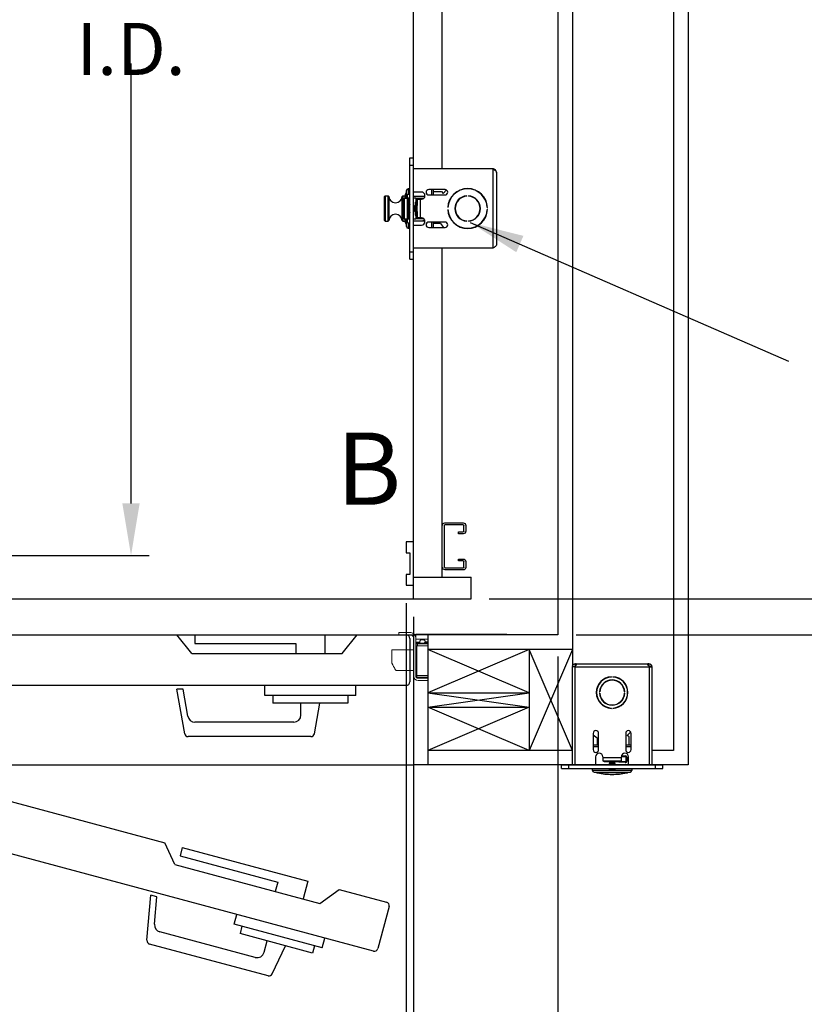
# Model space of a CAD drawing. Extents: x -521 to -373, y -29 to 86.
# Drawn here: x -432 to -405, y -6 to 29 of the extents above; entities that cross this region are included whole.
import ezdxf
from ezdxf.enums import TextEntityAlignment as Align

# ---------------------------------------------------------------- set-up
doc = ezdxf.new("R2010")
doc.units = 0
doc.header["$LTSCALE"] = 10
doc.header["$MEASUREMENT"] = 0
doc.header["$PDMODE"] = 98
doc.layers.get('0').update_dxf_attribs({"linetype": 'CONTINUOUS'})
doc.layers.get('DEFPOINTS').update_dxf_attribs({"linetype": 'CONTINUOUS'})
for name, color, linetype in [('CAB', 7, 'CONTINUOUS'), ('COP', 3, 'CONTINUOUS'), ('DIM', 1, 'CONTINUOUS'), ('DOOR', 2, 'CONTINUOUS'), ('DOOR CODE_NEW', 7, 'CONTINUOUS'), ('HW', 130, 'CONTINUOUS'), ('INTERLOCK - LRCE', 7, 'CONTINUOUS'), ('UNISTRUT', 7, 'CONTINUOUS')]:
    doc.layers.add(name, color=color, linetype=linetype)
doc.styles.add('ROMANT', font='romant')
doc.styles.add('SANSSERIF', font='sas_____.pfb')
doc.styles.get("Standard").update_dxf_attribs({"font": 'SIMPLEX.shx', "width": 0.85})
doc.dimstyles.get("Standard").update_dxf_attribs({"dimscale": 16, "dimtxt": 0.09375, "dimasz": 0.09375, "dimexe": 0.0625, "dimexo": 0.0625, "dimgap": 0.0625, "dimtad": 0, "dimtih": 1, "dimtoh": 1, "dimdec": 4, "dimzin": 4, "dimdsep": 46, "dimtxsty": 'STANDARD', "dimcen": 0.0625, "dimadec": 0, "dimazin": 0, "dimtfac": 1, "dimtdec": 4, "dimtofl": 0, "dimtmove": 0, "dimatfit": 3, "dimfxl": 1, "dimtolj": 1, "dimtzin": 0, "dimarcsym": 0})

# ---------------------------------------------------------------- blocks, each defined once
blk = doc.blocks.new('*D85')
at = {"layer": 'DEFPOINTS', "color": 0, "transparency": 16777216}
for p in [(-427.876, 46), (-427.876, 46), (-453.731, 10)]:
    blk.add_point(p, dxfattribs=at)
at = {"layer": 'DIM', "color": 0, "lineweight": -2, "transparency": 16777216}
for p, q in [((-427.876, 44.203), (-427.876, 31.03)), ((-427.876, 11.797), (-427.876, 27.012)), ((-453.106, 10), (-427.251, 10))]:
    blk.add_line(p, q, dxfattribs=at)
at = {"layer": 'DIM', "color": 0, "transparency": 16777216}
for points in [[(-428.176, 44.203), (-427.577, 44.203), (-427.876, 46)], [(-428.176, 11.797), (-427.577, 11.797), (-427.876, 10)]]:
    blk.add_solid(points, dxfattribs=at)
at = {"layer": 'DIM', "color": 0, "transparency": 16777216, "insert": (-427.876, 29.021), "char_height": 1.8, "attachment_point": 5}
blk.add_mtext('\\A1;36" I.D.', dxfattribs=at)
blk = doc.blocks.new('*D86')
at = {"layer": 'DEFPOINTS', "color": 0, "transparency": 16777216}
for p in [(-418.356, 8.969), (-418.106, 8.5), (-418.106, -18.804)]:
    blk.add_point(p, dxfattribs=at)
at = {"layer": 'DIM', "color": 0, "lineweight": -2, "transparency": 16777216}
for p, q in [((-418.356, 8.344), (-418.356, -19.429)), ((-418.106, 7.875), (-418.106, -19.429)), ((-420.153, -18.804), (-421.95, -18.804)), ((-416.31, -18.804), (-411.426, -18.804))]:
    blk.add_line(p, q, dxfattribs=at)
at = {"layer": 'DIM', "color": 0, "transparency": 16777216}
for points in [[(-420.153, -18.505), (-420.153, -19.104), (-418.356, -18.804)], [(-416.31, -18.505), (-416.31, -19.104), (-418.106, -18.804)]]:
    blk.add_solid(points, dxfattribs=at)
at = {"layer": 'DIM', "color": 0, "transparency": 16777216, "insert": (-407.403, -18.804), "char_height": 1.8, "attachment_point": 5, "style": 'ROMANT'}
blk.add_mtext('\\A1;1/4"', dxfattribs=at)
blk = doc.blocks.new('*D87')
at = {"layer": 'DEFPOINTS', "color": 0, "transparency": 16777216}
for p in [(-454.106, 2.75), (-418.106, 2.75), (-454.106, -25.977)]:
    blk.add_point(p, dxfattribs=at)
at = {"layer": 'DIM', "color": 0, "lineweight": -2, "transparency": 16777216}
for p, q in [((-454.106, 2), (-454.106, -26.727)), ((-418.106, 2), (-418.106, -26.727)), ((-451.95, -25.977), (-434.584, -25.977)), ((-420.263, -25.977), (-428.137, -25.977))]:
    blk.add_line(p, q, dxfattribs=at)
at = {"layer": 'DIM', "color": 0, "transparency": 16777216}
for points in [[(-451.95, -25.617), (-451.95, -26.336), (-454.106, -25.977)], [(-420.263, -25.617), (-420.263, -26.336), (-418.106, -25.977)]]:
    blk.add_solid(points, dxfattribs=at)
at = {"layer": 'DIM', "color": 0, "transparency": 16777216, "insert": (-431.361, -25.977), "char_height": 2.16, "attachment_point": 5}
blk.add_mtext('\\A1;36"', dxfattribs=at)
blk = doc.blocks.new('*D88')
at = {"layer": 'DEFPOINTS', "color": 0, "transparency": 16777216}
for p in [(-413.106, 7.25), (-418.106, 2.75), (-418.106, -25.977)]:
    blk.add_point(p, dxfattribs=at)
at = {"layer": 'DIM', "color": 0, "lineweight": -2, "transparency": 16777216}
for p, q in [((-413.106, 6.5), (-413.106, -26.727)), ((-418.106, 2), (-418.106, -26.727)), ((-420.263, -25.977), (-422.419, -25.977)), ((-410.95, -25.977), (-408.794, -25.977))]:
    blk.add_line(p, q, dxfattribs=at)
at = {"layer": 'DIM', "color": 0, "transparency": 16777216}
for points in [[(-420.263, -25.617), (-420.263, -26.336), (-418.106, -25.977)], [(-410.95, -25.617), (-410.95, -26.336), (-413.106, -25.977)]]:
    blk.add_solid(points, dxfattribs=at)
at = {"layer": 'DIM', "color": 0, "transparency": 16777216, "insert": (-406.445, -25.977), "char_height": 2.16, "attachment_point": 5}
blk.add_mtext('\\A1;5"', dxfattribs=at)
blk = doc.blocks.new('*D89')
at = {"layer": 'DEFPOINTS', "color": 0, "transparency": 16777216}
for p in [(-453.731, 9.438), (-418.356, 8.969), (-453.731, -18.804)]:
    blk.add_point(p, dxfattribs=at)
at = {"layer": 'DIM', "color": 0, "lineweight": -2, "transparency": 16777216}
for p, q in [((-453.731, 8.688), (-453.731, -19.554)), ((-418.356, 8.219), (-418.356, -19.554)), ((-451.575, -18.804), (-434.93, -18.804)), ((-420.513, -18.804), (-421.402, -18.804))]:
    blk.add_line(p, q, dxfattribs=at)
at = {"layer": 'DIM', "color": 0, "transparency": 16777216}
for points in [[(-451.575, -18.445), (-451.575, -19.164), (-453.731, -18.804)], [(-420.513, -18.445), (-420.513, -19.164), (-418.356, -18.804)]]:
    blk.add_solid(points, dxfattribs=at)
at = {"layer": 'DIM', "color": 0, "transparency": 16777216, "insert": (-428.166, -18.804), "char_height": 2.16, "attachment_point": 5}
blk.add_mtext('\\A1;35 3/8"', dxfattribs=at)
blk = doc.blocks.new('A$C2FFC5E0C')
at = {"layer": 'UNISTRUT', "linetype": 'Continuous'}
for p, q in [((0, 1.538), (0, 1.337)), ((0.067, 1.337), (0.067, 1.538)), ((0.725, 1.625), (0.087, 1.625)), ((0.087, 1.558), (0.725, 1.558)), ((0.745, 1.538), (0.745, 0.097)), ((0.813, 0.097), (0.813, 1.538)), ((0.25, 1.317), (0.087, 1.317)), ((0.087, 1.25), (0.25, 1.25)), ((0.25, 1.25), (0.25, 1.317)), ((0.25, 0.375), (0.087, 0.375)), ((0.25, 0.308), (0.25, 0.375)), ((0, 0.288), (0, 0.087)), ((0.067, 0.087), (0.067, 0.288)), ((0.087, 0.308), (0.25, 0.308)), ((0.715, 0.067), (0.087, 0.067)), ((0.087, 0), (0.715, 0))]:
    blk.add_line(p, q, dxfattribs=at)
for centre, radius, start, end in [((0.087, 1.538), 0.0873, 90, 180), ((0.087, 1.538), 0.02, 90, 180), ((0.725, 1.538), 0.0873, 0, 90), ((0.725, 1.538), 0.02, 0, 90), ((0.087, 1.337), 0.0873, 180, 270), ((0.087, 1.337), 0.02, 180, 270), ((0.087, 0.288), 0.0873, 90, 180), ((0.087, 0.087), 0.0873, 180, 270), ((0.087, 0.288), 0.02, 90, 180), ((0.087, 0.087), 0.02, 180, 270), ((0.715, 0.097), 0.0973, 270, 0), ((0.715, 0.097), 0.03, 270, 0)]:
    blk.add_arc(centre, radius, start, end, dxfattribs=at)
blk = doc.blocks.new('*D93')
at = {"layer": 'DEFPOINTS', "color": 0, "transparency": 16777216}
for p in [(-417.106, 47), (-416.106, 8.5), (-389.68, 8.5)]:
    blk.add_point(p, dxfattribs=at)
at = {"layer": 'DIM', "color": 0, "lineweight": -2, "transparency": 16777216}
for p, q in [((-416.356, 47), (-388.93, 47)), ((-389.68, 44.844), (-389.68, 31.961)), ((-389.68, 10.656), (-389.68, 23.539)), ((-415.356, 8.5), (-388.93, 8.5))]:
    blk.add_line(p, q, dxfattribs=at)
at = {"layer": 'DIM', "color": 0, "transparency": 16777216}
for points in [[(-390.039, 44.844), (-389.32, 44.844), (-389.68, 47)], [(-390.039, 10.656), (-389.32, 10.656), (-389.68, 8.5)]]:
    blk.add_solid(points, dxfattribs=at)
at = {"layer": 'DIM', "color": 0, "transparency": 16777216, "insert": (-389.68, 27.75), "char_height": 2.16, "attachment_point": 5}
blk.add_mtext('\\A1;(38 1/2")\\PO.D.', dxfattribs=at)
blk = doc.blocks.new('*D95')
at = {"layer": 'DEFPOINTS', "color": 0, "transparency": 16777216}
for p in [(-416.106, 8.5), (-413.106, 7.25), (-389.68, 7.25)]:
    blk.add_point(p, dxfattribs=at)
at = {"layer": 'DIM', "color": 0, "lineweight": -2, "transparency": 16777216}
for p, q in [((-389.68, 10.297), (-389.68, 12.094)), ((-415.481, 8.5), (-389.055, 8.5)), ((-412.481, 7.25), (-389.055, 7.25)), ((-389.68, 5.453), (-389.68, 3.656)), ((-389.68, 3.656), (-391.477, 3.656))]:
    blk.add_line(p, q, dxfattribs=at)
at = {"layer": 'DIM', "color": 0, "transparency": 16777216}
for points in [[(-389.979, 10.297), (-389.38, 10.297), (-389.68, 8.5)], [(-389.979, 5.453), (-389.38, 5.453), (-389.68, 7.25)]]:
    blk.add_solid(points, dxfattribs=at)
at = {"layer": 'DIM', "color": 0, "transparency": 16777216, "insert": (-397.257, 3.656), "char_height": 1.8, "attachment_point": 5, "style": 'ROMANT'}
blk.add_mtext('\\A1;1 1/4"', dxfattribs=at)
blk = doc.blocks.new('*D111')
at = {"layer": 'DEFPOINTS', "color": 0, "transparency": 16777216}
for p in [(-413.106, 56), (-379.987, 56), (-413.106, 7.25)]:
    blk.add_point(p, dxfattribs=at)
at = {"layer": 'DIM', "color": 0, "lineweight": -2, "transparency": 16777216}
for p, q in [((-412.356, 56), (-379.237, 56)), ((-379.987, 53.844), (-379.987, 46.027)), ((-379.987, 9.406), (-379.987, 34.246)), ((-412.356, 7.25), (-379.237, 7.25))]:
    blk.add_line(p, q, dxfattribs=at)
at = {"layer": 'DIM', "color": 0, "transparency": 16777216}
for points in [[(-380.347, 53.844), (-379.628, 53.844), (-379.987, 56)], [(-380.347, 9.406), (-379.628, 9.406), (-379.987, 7.25)]]:
    blk.add_solid(points, dxfattribs=at)
at = {"layer": 'DIM', "color": 0, "transparency": 16777216, "insert": (-379.987, 40.137), "char_height": 2.16, "attachment_point": 5}
blk.add_mtext('\\A1;{\\Fromanc|c0;\\H0.83333x;FINISHED\\PHOISTWAY}\\P48 3/4"', dxfattribs=at)

msp = doc.modelspace()

# ---------------------------------------------------------------- linework, layer by layer
at = {"layer": 'CAB'}
for p, q in [((-418.10638, 8.5), (-418.10638, 47)), ((-418.10638, 10.46875), (-418.35638, 10.46875)), ((-418.35638, 10.46875), (-418.35638, 10.09375)), ((-418.10638, 8.96875), (-418.10638, 10.46875)), ((-418.35638, 10.09375), (-418.23138, 10.09375)), ((-418.23138, 10.09375), (-418.23138, 9.34375)), ((-418.35638, 9.34375), (-418.35638, 8.96875)), ((-418.23138, 9.34375), (-418.35638, 9.34375)), ((-418.10638, 9.25), (-416.10638, 9.25)), ((-416.10638, 8.5), (-416.10638, 9.25)), ((-418.35638, 8.96875), (-418.10638, 8.96875)), ((-462.60638, 8.5), (-416.10638, 8.5))]:
    msp.add_line(p, q, dxfattribs=at)
at = {"layer": 'COP', "color": 7}
for p, q in [((-417.10638, 23.375), (-417.10638, 47)), ((-417.10638, 9.25), (-417.10638, 20.625))]:
    msp.add_line(p, q, dxfattribs=at)
at = {"layer": 'COP'}
for p, q in [((-418.22598, 23.5), (-418.22598, 23.75)), ((-418.22598, 23.75), (-418.10638, 23.75)), ((-418.10638, 23.5), (-418.10638, 23.75)), ((-418.22598, 23.5), (-418.10638, 23.5)), ((-418.22598, 20.5), (-418.22598, 23.5)), ((-418.10638, 20.5), (-418.10638, 23.5)), ((-415.35738, 23.375), (-418.10638, 23.375)), ((-415.35738, 23.375), (-415.35738, 20.625)), ((-415.23138, 23.249), (-415.23138, 20.751)), ((-418.38138, 22.36), (-418.38138, 22.5)), ((-418.35038, 22.36), (-418.35038, 22.6225)), ((-418.30598, 21.5), (-418.30598, 22.5)), ((-418.30598, 22.5), (-418.22598, 22.5)), ((-418.22598, 22.68), (-418.29288, 22.68)), ((-418.29288, 22.68), (-418.29288, 22.5)), ((-417.83138, 22.572), (-418.10638, 22.572)), ((-417.01263, 22.657), (-417.57513, 22.657)), ((-417.47538, 22.657), (-417.47538, 22.4695)), ((-417.41038, 22.4695), (-417.41038, 22.657)), ((-417.41038, 22.5875), (-417.13175, 22.5875)), ((-417.13175, 22.5875), (-417.08038, 22.5225)), ((-417.08038, 22.5225), (-416.96361, 22.64316)), ((-419.10638, 21.5865), (-419.10638, 22.4135)), ((-418.9806, 22.4335), (-419.08638, 22.4335)), ((-419.08638, 22.4335), (-419.08638, 21.5665)), ((-418.9806, 21.5665), (-418.9806, 22.4335)), ((-418.96066, 22.41507), (-418.96066, 21.58493)), ((-418.49211, 21.58493), (-418.49211, 22.41507)), ((-418.39389, 22.4335), (-418.47217, 22.4335)), ((-418.47217, 22.4335), (-418.47217, 21.5665)), ((-418.42598, 22.36), (-418.30598, 22.36)), ((-418.42598, 22.36), (-418.42598, 21.64)), ((-418.28988, 22.38065), (-418.28988, 21.61935)), ((-418.28988, 22.14316), (-418.28988, 21.85684)), ((-418.10638, 22.425), (-417.70833, 22.425)), ((-418.02598, 22.355), (-418.10638, 22.355)), ((-418.04115, 22.225), (-418.04115, 22.0884)), ((-418.04115, 22.225), (-418.04105, 22.225)), ((-418.04105, 22.225), (-418.01363, 22.225)), ((-418.04105, 22.225), (-418.04105, 22.08826)), ((-418.02598, 22.355), (-418.02598, 22.225)), ((-418.02598, 22.355), (-417.74676, 22.355)), ((-418.01363, 22.225), (-418.01363, 22.1035)), ((-418.01363, 22.225), (-417.98238, 22.225)), ((-417.98238, 22.322), (-417.98238, 22.225)), ((-417.98238, 22.322), (-417.85638, 22.322)), ((-417.98238, 22.225), (-417.98238, 22.1035)), ((-417.85638, 21.678), (-417.85638, 22.322)), ((-417.85638, 22.322), (-417.83138, 22.322)), ((-417.57513, 22.4695), (-417.01263, 22.4695)), ((-416.85638, 22.26791), (-416.85638, 22.29236)), ((-416.26263, 22.42886), (-416.26263, 22.43889)), ((-416.20013, 22.43889), (-416.20013, 22.42886)), ((-418.26281, 22.02384), (-418.23857, 22.02197)), ((-418.23857, 21.97803), (-418.26281, 21.97616)), ((-418.23857, 22.11379), (-418.2393, 22.11436)), ((-418.2393, 21.88564), (-418.23857, 21.88621)), ((-418.08486, 22.0925), (-418.10638, 22.0925)), ((-418.10638, 21.9075), (-418.08486, 21.9075)), ((-418.06924, 22.0702), (-418.08486, 22.0925)), ((-418.08486, 21.9075), (-418.08486, 22.0925)), ((-418.08486, 21.9075), (-418.06924, 21.9298)), ((-418.05363, 22.0925), (-418.06924, 22.0702)), ((-418.06924, 21.9298), (-418.06924, 22.0702)), ((-418.06924, 21.9298), (-418.05363, 21.9075)), ((-418.04402, 22.0925), (-418.05363, 22.0925)), ((-418.05363, 21.9075), (-418.05363, 22.0925)), ((-418.05363, 21.9075), (-418.04402, 21.9075)), ((-418.02841, 22.0702), (-418.04402, 22.0925)), ((-418.04402, 21.9075), (-418.04402, 22.0925)), ((-418.04402, 21.9075), (-418.02841, 21.9298)), ((-418.04115, 21.9116), (-418.04115, 21.775)), ((-418.04105, 21.91174), (-418.04105, 21.775)), ((-418.01363, 22.0913), (-418.02841, 22.0702)), ((-418.02841, 21.9298), (-418.02841, 22.0702)), ((-418.02841, 21.9298), (-418.01363, 21.9087)), ((-417.98238, 22.1035), (-418.01363, 22.1035)), ((-418.01363, 22.1035), (-418.01363, 22.0825)), ((-417.98238, 22.0825), (-418.01363, 22.0825)), ((-418.01363, 22.0825), (-418.01363, 21.9175)), ((-417.98238, 21.9175), (-418.01363, 21.9175)), ((-418.01363, 21.9175), (-418.01363, 21.8965)), ((-417.98238, 21.8965), (-418.01363, 21.8965)), ((-418.01363, 21.8965), (-418.01363, 21.775)), ((-417.98238, 22.0825), (-417.98238, 22.1035)), ((-417.98238, 21.9175), (-417.98238, 22.0825)), ((-417.98238, 21.8965), (-417.98238, 21.9175)), ((-417.98238, 21.8965), (-417.98238, 21.775)), ((-416.92067, 22.03125), (-416.91066, 22.03125)), ((-416.91066, 21.96875), (-416.92067, 21.96875)), ((-416.91014, 22.0925), (-416.91628, 22.08373)), ((-416.91628, 21.91627), (-416.91014, 21.9075)), ((-416.90506, 22.0925), (-416.91014, 22.0925)), ((-416.91014, 22.04109), (-416.91014, 22.0925)), ((-416.91014, 21.9075), (-416.91014, 21.95891)), ((-416.91014, 21.9075), (-416.90506, 21.9075)), ((-415.79644, 22.0665), (-415.80656, 22.0665)), ((-415.80656, 21.9335), (-415.79644, 21.9335)), ((-415.54459, 22.0665), (-415.55464, 22.0665)), ((-415.55464, 21.9335), (-415.54459, 21.9335)), ((-415.5521, 22.03125), (-415.54209, 22.03125)), ((-415.54209, 21.96875), (-415.5521, 21.96875)), ((-419.08638, 21.5665), (-418.9806, 21.5665)), ((-418.47217, 21.5665), (-418.39389, 21.5665)), ((-418.42598, 21.64), (-418.30598, 21.64)), ((-418.38138, 21.5), (-418.38138, 21.64)), ((-418.35038, 21.3775), (-418.35038, 21.64)), ((-418.30598, 21.5), (-418.22598, 21.5)), ((-418.29288, 21.5), (-418.29288, 21.32)), ((-418.10638, 21.645), (-418.02598, 21.645)), ((-418.10638, 21.575), (-417.70833, 21.575)), ((-418.04115, 21.775), (-418.04105, 21.775)), ((-418.04105, 21.775), (-418.01363, 21.775)), ((-418.02598, 21.775), (-418.02598, 21.645)), ((-417.74676, 21.645), (-418.02598, 21.645)), ((-418.01363, 21.775), (-417.98238, 21.775)), ((-417.98238, 21.775), (-417.98238, 21.678)), ((-417.85638, 21.678), (-417.98238, 21.678)), ((-417.83138, 21.678), (-417.85638, 21.678)), ((-417.77848, 21.575), (-417.77848, 21.574)), ((-417.70816, 21.574), (-417.77848, 21.574)), ((-417.01263, 21.5305), (-417.57513, 21.5305)), ((-417.47538, 21.5305), (-417.47538, 21.343)), ((-417.41038, 21.343), (-417.41038, 21.5305)), ((-417.17538, 21.4775), (-417.41038, 21.4775)), ((-417.17538, 21.4775), (-417.06908, 21.343)), ((-416.85638, 21.70764), (-416.85638, 21.73209)), ((-416.26263, 21.56111), (-416.26263, 21.57114)), ((-416.20013, 21.57114), (-416.20013, 21.56111)), ((-418.29288, 21.32), (-418.22598, 21.32)), ((-418.10638, 21.428), (-417.83138, 21.428)), ((-417.57513, 21.343), (-417.01263, 21.343)), ((-418.22598, 20.25), (-418.22598, 20.5)), ((-418.22598, 20.5), (-418.10638, 20.5)), ((-415.35738, 20.625), (-418.10638, 20.625)), ((-418.10638, 20.25), (-418.10638, 20.5)), ((-418.22598, 20.25), (-418.10638, 20.25))]:
    msp.add_line(p, q, dxfattribs=at)
for centre, radius, start, end in [((-415.90638, 22), 2.525, 168.578814, 171.803165), ((-418.33138, 22.5), 0.05, 112.333683, 180), ((-418.29288, 22.6225), 0.0575, 90, 180), ((-417.83138, 22.447), 0.125, 270, 90), ((-417.57513, 22.56325), 0.09375, 90, 270), ((-417.01263, 22.56325), 0.09375, 270, 90), ((-416.23138, 22), 0.69, 2.595805, 177.404195), ((-416.23138, 22), 0.68, 2.634006, 177.365994), ((-419.08638, 22.4135), 0.02, 90, 180), ((-418.9806, 22.4135), 0.02, 4.498407, 90), ((-418.72638, 22.4335), 0.235, 184.498407, 355.501593), ((-418.47217, 22.4135), 0.02, 90, 175.501593), ((-415.90638, 22), 2.525, 176.252158, 183.747842), ((-416.23138, 22), 0.44, 94.072731, 265.927269), ((-416.23138, 22), 0.43, 94.167612, 265.832388), ((-416.23138, 22), 0.44, 274.072731, 85.927269), ((-416.23138, 22), 0.43, 274.167612, 85.832388), ((-418.72638, 21.5665), 0.235, 4.498407, 175.501593), ((-417.99551, 22.00003), 0.26837, 154.918742, 174.909765), ((-417.99551, 21.99997), 0.26837, 185.090235, 205.081258), ((-417.99717, 22), 0.26777, 148.703573, 154.717769), ((-417.90763, 22), 0.33166, 176.20166, 183.79834), ((-417.99717, 22), 0.26777, 205.282231, 211.296427), ((-416.23138, 22), 0.69, 182.595805, 357.404195), ((-416.23138, 22), 0.68, 182.634006, 357.365994), ((-419.08638, 21.5865), 0.02, 180, 270), ((-418.9806, 21.5865), 0.02, 270, 355.501593), ((-418.47217, 21.5865), 0.02, 184.498407, 270), ((-415.90638, 22), 2.525, 188.196835, 191.421186), ((-418.33138, 21.5), 0.05, 180, 247.666317), ((-417.83138, 21.553), 0.125, 270, 90), ((-417.57513, 21.43675), 0.09375, 90, 270), ((-417.01263, 21.43675), 0.09375, 270, 90), ((-418.29288, 21.3775), 0.0575, 180, 270)]:
    msp.add_arc(centre, radius, start, end, dxfattribs=at)
for start_param, end_param in [(3.14159265, 4.19326603), (5.23151193, 6.28318531)]:
    msp.add_ellipse((-418.01363, 22), major_axis=(0, -0.16), ratio=0.06007752, start_param=start_param, end_param=end_param, dxfattribs=at)
for points, knots in [([(-415.35738, 23.375), (-415.34056, 23.3643), (-415.30691, 23.3429), (-415.26473, 23.31079), (-415.23657, 23.27947), (-415.23307, 23.25889), (-415.23138, 23.249)], [0, 0, 0, 0, 0.25465246, 0.50954416, 0.7644371, 1, 1, 1, 1]), ([(-415.23138, 20.751), (-415.23335, 20.7403), (-415.23728, 20.7189), (-415.26751, 20.68679), (-415.30946, 20.65547), (-415.34183, 20.63489), (-415.35738, 20.625)], [0, 0, 0, 0, 0.2546505, 0.50954219, 0.76443513, 1, 1, 1, 1])]:
    msp.add_open_spline(points, degree=3, knots=knots, dxfattribs=at)
msp.add_open_spline([(-415.23138, 23.249), (-415.23328, 23.26551), (-415.23706, 23.29853), (-415.2662, 23.34018), (-415.30785, 23.36932), (-415.34087, 23.37311), (-415.35738, 23.375)], degree=3, dxfattribs=at)
at = {"layer": 'DOOR', "color": 2}
for p, q in [((-418.10638, 7.25), (-418.10638, 2.75)), ((-418.10638, 7.25), (-418.10638, 2.75)), ((-418.10638, 7.25), (-418.10638, 2.75)), ((-418.10638, 7.25), (-418.10638, 2.75)), ((-417.60638, 7.25), (-417.60638, 2.75))]:
    msp.add_line(p, q, dxfattribs=at)
at = {"layer": 'DOOR CODE_NEW', "color": 2}
for p, q in [((-454.10638, 7.25), (-418.10638, 7.25)), ((-453.85638, 7.25), (-426.29138, 7.25)), ((-453.32731, 7.19201), (-426.70157, 0.05766)), ((-425.77138, 6.61), (-426.29138, 7.25)), ((-425.67138, 7.25), (-425.67138, 6.95)), ((-425.67138, 7.25), (-421.17138, 7.25)), ((-421.17138, 7.25), (-421.17138, 6.61)), ((-420.57138, 6.61), (-420.05138, 7.25)), ((-420.05138, 7.25), (-418.35638, 7.25)), ((-418.10638, 7.25), (-418.10638, 2.75)), ((-418.10638, 7.25), (-418.10638, 2.75)), ((-425.67138, 6.95), (-422.17138, 6.95)), ((-422.17138, 6.95), (-422.17138, 6.61)), ((-418.23138, 7.125), (-418.23138, 5.625)), ((-418.23138, 7.125), (-418.23138, 5.625)), ((-425.77138, 6.61), (-420.57138, 6.61)), ((-418.35638, 5.5), (-453.85638, 5.5)), ((-419.48988, -3.68644), (-453.78024, 5.50164)), ((-423.24638, 5.15), (-423.24638, 5.5)), ((-420.09638, 5.15), (-420.09638, 5.5)), ((-426.07561, 5.375), (-426.2919, 5.375)), ((-426.02006, 3.83329), (-426.2919, 5.375)), ((-425.91015, 4.43659), (-426.07561, 5.375)), ((-420.09638, 5.15), (-423.24638, 5.15)), ((-422.97138, 5.15), (-422.97138, 4.89)), ((-420.37138, 5.15), (-420.37138, 4.89)), ((-420.37138, 4.89), (-422.97138, 4.89)), ((-421.99638, 4.48), (-421.99638, 4.89)), ((-421.53271, 3.83329), (-421.34638, 4.89)), ((-422.24638, 4.23), (-425.66395, 4.23)), ((-421.65581, 3.73), (-425.89696, 3.73)), ((-454.10638, 2.75), (-418.10638, 2.75)), ((-426.36493, -0.69511), (-426.70157, 0.05766)), ((-426.10269, -0.1028), (-426.18034, -0.39258)), ((-426.10269, -0.1028), (-421.75603, -1.26749)), ((-426.18034, -0.39258), (-422.7996, -1.29845)), ((-426.36493, -0.69511), (-421.34211, -2.04097)), ((-422.7996, -1.29845), (-422.8876, -1.62686)), ((-421.75603, -1.26749), (-421.92167, -1.88568)), ((-421.34211, -2.04097), (-420.67419, -1.55737)), ((-420.67419, -1.55737), (-419.03694, -1.99607)), ((-427.32379, -3.31284), (-427.18735, -1.75331)), ((-426.97844, -1.80929), (-427.18735, -1.75331)), ((-427.06149, -2.75855), (-426.97844, -1.80929)), ((-418.94856, -2.14916), (-419.33678, -3.59805)), ((-424.30384, -2.75888), (-424.21325, -2.42081)), ((-423.57603, -3.90636), (-426.87714, -3.02182)), ((-421.26118, -3.57416), (-424.30384, -2.75888)), ((-424.03821, -2.83006), (-424.1055, -3.0812)), ((-421.5941, -3.75413), (-424.1055, -3.0812)), ((-423.26984, -3.72958), (-423.16373, -3.33355)), ((-421.26118, -3.57416), (-421.17059, -3.23609)), ((-423.13499, -4.54217), (-427.23162, -3.44448)), ((-422.98935, -4.47426), (-422.53588, -3.50178)), ((-421.5268, -3.50299), (-421.5941, -3.75413))]:
    msp.add_line(p, q, dxfattribs=at)
for centre, radius, start, end in [((-418.35638, 7.125), 0.125, 0, 90), ((-418.35638, 7.125), 0.125, 0, 90), ((-418.35638, 5.625), 0.125, 270, 0), ((-418.35638, 5.625), 0.125, 270, 0), ((-425.66395, 4.48), 0.25, 190, 270), ((-422.24638, 4.48), 0.25, 270, 0), ((-425.89696, 3.855), 0.125, 190, 270), ((-421.65581, 3.855), 0.125, 270, 350), ((-419.0693, -2.11681), 0.125, 345, 75), ((-426.81244, -2.78034), 0.25, 175, 255), ((-427.19927, -3.32374), 0.125, 175, 255), ((-423.51132, -3.66487), 0.25, 255, 345), ((-419.45753, -3.56569), 0.125, 255, 345), ((-423.10264, -4.42143), 0.125, 255, 335)]:
    msp.add_arc(centre, radius, start, end, dxfattribs=at)
at = {"layer": 'HW'}
for p, q in [((-408.60638, 60.5), (-408.60638, 2.75)), ((-409.10638, 60), (-409.10638, 3.25)), ((-412.60638, 56.5), (-412.60638, 6.75)), ((-413.10638, 56), (-413.10638, 7.25)), ((-413.10638, 7.25), (-418.10638, 7.25)), ((-412.60638, 6.75), (-417.60638, 6.75)), ((-412.60638, 6.75), (-417.60638, 6.75)), ((-409.10638, 3.25), (-409.85938, 3.25)), ((-408.60638, 2.75), (-418.10638, 2.75))]:
    msp.add_line(p, q, dxfattribs=at)
at = {"layer": 'INTERLOCK - LRCE', "color": 7, "linetype": 'Continuous', "lineweight": 15}
for p, q in [((-418.60638, 7.3281), (-418.60638, 7.25)), ((-418.19638, 7.3281), (-418.60638, 7.3281)), ((-418.19638, 7.25), (-418.60638, 7.25)), ((-418.10638, 5.84), (-418.10638, 7.16)), ((-417.60638, 7.28051), (-418.02828, 7.28051)), ((-418.02828, 7.28051), (-418.02828, 7.25973)), ((-415.68343, 7.28051), (-418.02828, 7.28051)), ((-418.02828, 7.25973), (-417.60638, 7.25973)), ((-418.02828, 7.09918), (-418.02828, 7.25973)), ((-418.02828, 7.25973), (-414.87868, 7.25973)), ((-414.87868, 7.28051), (-415.45187, 7.28051)), ((-414.87868, 7.25973), (-414.87868, 7.28051)), ((-414.87868, 7.25), (-414.87868, 7.25973)), ((-418.02828, 7.09918), (-418.02828, 7.00185)), ((-417.60638, 7.09918), (-418.02828, 7.09918)), ((-418.02828, 7.00185), (-417.88862, 7.00185)), ((-418.02828, 6.9725), (-418.02828, 7.00185)), ((-418.02828, 5.84), (-418.02828, 6.9725)), ((-417.98891, 6.96555), (-418.02828, 6.96555)), ((-417.98891, 6.87106), (-418.02828, 6.87106)), ((-418.0086, 6.94586), (-417.96923, 6.94586)), ((-418.0086, 6.94586), (-418.0086, 6.87106)), ((-417.96923, 6.96555), (-417.98891, 6.96555)), ((-417.98891, 5.8435), (-417.98891, 6.87106)), ((-417.60638, 6.87106), (-417.98891, 6.87106)), ((-417.60638, 6.96555), (-417.96923, 6.96555)), ((-417.96923, 6.96555), (-417.96923, 6.94586)), ((-417.96923, 6.94586), (-417.60638, 6.94586)), ((-417.96923, 6.87106), (-417.96923, 6.94586)), ((-417.88862, 6.96555), (-417.88862, 7.00185)), ((-417.71332, 6.98524), (-417.60638, 6.98524)), ((-417.60638, 7.00492), (-417.69364, 7.00492)), ((-418.85505, 6.72933), (-418.10638, 6.72933)), ((-418.85505, 6.72933), (-418.85505, 6.27657)), ((-418.10638, 6.02067), (-418.71726, 6.02067)), ((-417.98891, 5.8435), (-418.02828, 5.8435)), ((-417.60638, 5.8435), (-417.98891, 5.8435)), ((-417.96923, 5.78445), (-417.60638, 5.78445)), ((-417.60638, 5.75), (-417.93828, 5.75)), ((-417.60638, 5.6719), (-417.93828, 5.6719))]:
    msp.add_line(p, q, dxfattribs=at)
at = {"layer": 'INTERLOCK - LRCE', "color": 7}
msp.add_line((-418.02828, 7.25), (-418.0544, 7.25), dxfattribs=at)
msp.add_line((-418.02828, 7.25), (-418.0544, 7.25), dxfattribs=at)
at = {"layer": 'INTERLOCK - LRCE', "color": 4}
for p, q in [((-414.10638, 5.25), (-417.60638, 6.75)), ((-414.10638, 6.75), (-417.60638, 5.25)), ((-417.60638, 6.75), (-417.60638, 3.25)), ((-414.10638, 6.75), (-414.10638, 3.25)), ((-412.60638, 6.75), (-414.10638, 3.25)), ((-412.60638, 3.25), (-414.10638, 6.75)), ((-412.60638, 6.75), (-412.60638, 6.14622)), ((-417.60638, 5.25), (-414.10638, 5.25)), ((-417.60638, 4.75), (-414.10638, 5.25)), ((-417.60638, 5.25), (-414.10638, 4.75)), ((-417.60638, 4.75), (-414.10638, 4.75)), ((-414.10638, 3.25), (-417.60638, 4.75)), ((-414.10638, 4.75), (-417.60638, 3.25)), ((-412.60638, 3.25), (-417.60638, 3.25))]:
    msp.add_line(p, q, dxfattribs=at)
at = {"layer": 'INTERLOCK - LRCE', "color": 3}
for p, q in [((-412.52788, 6.14622), (-412.60638, 6.14622)), ((-412.60638, 2.75), (-412.60638, 6.14622)), ((-412.6034, 6.17149), (-412.52706, 6.15321)), ((-412.52788, 6.17149), (-412.52788, 6.14622)), ((-412.52788, 6.14622), (-409.93788, 6.14622)), ((-412.52788, 6.14622), (-412.52788, 2.75)), ((-412.49788, 6.17622), (-412.49788, 6.25472)), ((-412.47305, 6.25472), (-412.49788, 6.25472)), ((-412.47305, 6.25472), (-409.99271, 6.25472)), ((-412.47305, 6.21714), (-412.47305, 6.25472)), ((-409.99271, 6.25472), (-409.99271, 6.21457)), ((-409.96788, 6.25472), (-409.99271, 6.25472)), ((-409.96788, 6.17622), (-409.96788, 6.25472)), ((-409.86237, 6.17149), (-409.93871, 6.15321)), ((-409.93788, 6.14622), (-409.93788, 6.17149)), ((-409.93788, 2.75), (-409.93788, 6.14622)), ((-409.93788, 6.14622), (-409.85938, 6.14622)), ((-409.85938, 6.14622), (-409.85938, 2.75)), ((-411.25959, 5.80122), (-411.25788, 5.80122)), ((-411.25788, 5.79129), (-411.25788, 5.8013)), ((-411.20788, 5.8013), (-411.20788, 5.79129)), ((-411.20788, 5.80122), (-411.20617, 5.80122)), ((-411.66967, 5.28), (-411.65965, 5.28)), ((-411.65965, 5.23), (-411.66967, 5.23)), ((-410.80611, 5.28), (-410.7961, 5.28)), ((-410.7961, 5.23), (-410.80611, 5.23)), ((-411.25788, 4.7087), (-411.25788, 4.71871)), ((-411.20788, 4.71871), (-411.20788, 4.7087)), ((-411.88913, 3.84375), (-411.88913, 3.28125)), ((-411.75538, 3.681), (-411.88913, 3.78671)), ((-411.70163, 3.28125), (-411.70163, 3.84375)), ((-410.76413, 3.84375), (-410.76413, 3.28125)), ((-410.71038, 3.776), (-410.59019, 3.89231)), ((-410.64538, 3.72463), (-410.71038, 3.776)), ((-410.57663, 3.28125), (-410.57663, 3.84375)), ((-411.88913, 3.446), (-411.70163, 3.446)), ((-411.75538, 3.681), (-411.75538, 3.446)), ((-410.76413, 3.446), (-410.57663, 3.446)), ((-410.64538, 3.446), (-410.64538, 3.72463)), ((-411.70163, 3.381), (-411.88913, 3.381)), ((-410.57663, 3.381), (-410.76413, 3.381)), ((-412.98288, 2.6304), (-412.98288, 2.75)), ((-412.98288, 2.75), (-412.73288, 2.75)), ((-412.73288, 2.6304), (-412.73288, 2.75)), ((-412.73288, 2.75), (-409.73288, 2.75)), ((-411.80288, 3.031), (-411.80288, 2.75)), ((-411.55288, 3.031), (-411.55288, 3.0035)), ((-411.55288, 3.0035), (-410.91288, 3.0035)), ((-411.55288, 3.0035), (-411.55288, 2.895)), ((-411.55288, 2.895), (-410.91288, 2.895)), ((-411.50288, 2.86375), (-411.50288, 2.895)), ((-411.23288, 2.86375), (-411.50288, 2.86375)), ((-411.32538, 2.8532), (-411.31032, 2.86375)), ((-411.32538, 2.84359), (-411.32538, 2.8532)), ((-411.32538, 2.8532), (-411.14038, 2.8532)), ((-411.30308, 2.82798), (-411.32538, 2.84359)), ((-411.32538, 2.84359), (-411.14038, 2.84359)), ((-411.32538, 2.81236), (-411.30308, 2.82798)), ((-411.32538, 2.80275), (-411.32538, 2.81236)), ((-411.32538, 2.81236), (-411.14038, 2.81236)), ((-411.30308, 2.78714), (-411.32538, 2.80275)), ((-411.32538, 2.80275), (-411.14038, 2.80275)), ((-411.32538, 2.77152), (-411.30308, 2.78714)), ((-411.32538, 2.75), (-411.32538, 2.77152)), ((-411.32538, 2.77152), (-411.14038, 2.77152)), ((-411.30308, 2.82798), (-411.16268, 2.82798)), ((-411.30308, 2.78714), (-411.16268, 2.78714)), ((-410.77651, 2.83633), (-411.23288, 2.86375)), ((-411.23194, 2.895), (-410.77463, 2.86753)), ((-411.21596, 2.89404), (-411.14038, 2.89404)), ((-411.14038, 2.84359), (-411.16268, 2.82798)), ((-411.16268, 2.82798), (-411.14038, 2.81236)), ((-411.14038, 2.80275), (-411.16268, 2.78714)), ((-411.16268, 2.78714), (-411.14038, 2.77152)), ((-411.14818, 2.85866), (-411.14038, 2.8532)), ((-411.14175, 2.895), (-411.14038, 2.89404)), ((-411.14038, 2.89404), (-411.14038, 2.8895)), ((-411.14038, 2.8532), (-411.14038, 2.84359)), ((-411.14038, 2.81236), (-411.14038, 2.80275)), ((-411.14038, 2.77152), (-411.14038, 2.75)), ((-410.91288, 3.0035), (-410.91288, 3.031)), ((-410.91288, 2.895), (-410.91288, 3.0035)), ((-410.77313, 3.0325), (-410.91287, 3.0325)), ((-410.90852, 3.06375), (-410.77313, 3.06375)), ((-410.74813, 2.89248), (-410.74813, 3.0075)), ((-410.71688, 3.0075), (-410.71688, 2.89248)), ((-410.66288, 2.75), (-410.66288, 3.031)), ((-409.73288, 2.6304), (-409.73288, 2.75)), ((-409.73288, 2.75), (-409.48288, 2.75)), ((-409.48288, 2.6304), (-409.48288, 2.75)), ((-412.98288, 2.6304), (-412.73288, 2.6304)), ((-412.73288, 2.6304), (-409.73288, 2.6304)), ((-411.91288, 2.5635), (-411.91288, 2.6304)), ((-410.55288, 2.5635), (-411.91288, 2.5635)), ((-411.85538, 2.506), (-410.61038, 2.506)), ((-410.73288, 2.475), (-411.73288, 2.475)), ((-411.34724, 2.61709), (-411.34667, 2.61781)), ((-411.25485, 2.61781), (-411.25672, 2.59357)), ((-411.20905, 2.59357), (-411.21091, 2.61781)), ((-411.11909, 2.61781), (-411.11852, 2.61709)), ((-410.55288, 2.6304), (-410.55288, 2.5635)), ((-409.73288, 2.6304), (-409.48288, 2.6304))]:
    msp.add_line(p, q, dxfattribs=at)
at = {"layer": 'INTERLOCK - LRCE', "color": 7, "linetype": 'Continuous', "lineweight": 15, "flags": 128}
msp.add_lwpolyline([(-418.71726, 6.02067), (-418.72049, 6.02666), (-418.73006, 6.04444), (-418.74565, 6.0734), (-418.76674, 6.11256), (-418.79261, 6.1606), (-418.82238, 6.2159), (-418.85505, 6.27657)], dxfattribs=at)
at = {"layer": 'INTERLOCK - LRCE', "color": 7, "linetype": 'Continuous', "lineweight": 15}
for centre, radius, start, end in [((-418.19638, 7.16), 0.1681, 0, 90), ((-418.19638, 7.16), 0.09, 0, 90), ((-417.98891, 6.94586), 0.01969, 90, 180), ((-417.73301, 6.98523), 0.01969, 270, 0), ((-417.69364, 6.98523), 0.01969, 90, 180), ((-417.93828, 5.84), 0.1681, 180, 270), ((-417.96923, 5.8435), 0.05906, 180, 270), ((-417.93828, 5.84), 0.09, 180, 270)]:
    msp.add_arc(centre, radius, start, end, dxfattribs=at)
at = {"layer": 'INTERLOCK - LRCE', "color": 3}
for centre, radius, start, end in [((-412.49788, 6.14622), 0.1085, 166.532269, 180), ((-409.96788, 6.14622), 0.1085, 0, 13.467731), ((-411.23288, 5.255), 0.54688, 92.620149, 267.379851), ((-411.23288, 5.255), 0.53688, 92.668987, 267.331013), ((-411.23288, 5.255), 0.54688, 272.620149, 87.379851), ((-411.23288, 5.255), 0.53688, 272.668987, 87.331013), ((-411.23288, 5.255), 0.4375, 3.275829, 176.724171), ((-411.23288, 5.255), 0.4275, 3.352543, 176.647457), ((-411.23288, 5.255), 0.4375, 183.275829, 356.724171), ((-411.23288, 5.255), 0.4275, 183.352543, 356.647457), ((-411.79538, 3.84375), 0.09375, 0, 180), ((-410.67038, 3.84375), 0.09375, 0, 180), ((-411.79538, 3.28125), 0.09375, 180, 0), ((-411.67788, 3.031), 0.125, 0, 180), ((-410.78788, 3.031), 0.125, 0, 180), ((-410.67038, 3.28125), 0.09375, 180, 0), ((-410.77313, 2.89248), 0.05625, 266.561944, 0), ((-410.77313, 2.89248), 0.025, 266.561944, 0), ((-410.77313, 3.0075), 0.05625, 0, 90), ((-410.77313, 3.0075), 0.025, 0, 90), ((-411.85538, 2.5635), 0.0575, 180, 270), ((-411.73288, 2.525), 0.05, 202.333683, 270), ((-411.23288, 4.95), 2.525, 258.578814, 270), ((-411.23288, 5.025), 2.525, 266.04935, 273.95065), ((-411.23288, 2.85921), 0.26777, 238.703573, 244.717769), ((-411.23291, 2.86088), 0.26837, 244.918749, 264.909755), ((-411.23288, 2.94875), 0.33166, 266.201646, 273.798354), ((-411.23288, 4.95), 2.525, 270, 281.421186), ((-411.23286, 2.86088), 0.26837, 275.090245, 295.081251), ((-411.23288, 2.85921), 0.26777, 295.282231, 301.296427), ((-410.73288, 2.525), 0.05, 270, 337.666317), ((-410.61038, 2.5635), 0.0575, 270, 0)]:
    msp.add_arc(centre, radius, start, end, dxfattribs=at)
at = {"layer": 'INTERLOCK - LRCE', "color": 7, "linetype": 'Continuous', "lineweight": 15, "extrusion": (0, 0, -1)}
msp.add_ellipse((-417.96923, 5.8435), major_axis=(0, -0.05906), ratio=0.33333333, start_param=0, end_param=1.57079633, dxfattribs=at)
at = {"layer": 'INTERLOCK - LRCE', "color": 7, "linetype": 'Continuous', "lineweight": 15}
for points, knots in [([(-415.45187, 7.28051), (-415.46502, 7.27952), (-415.49187, 7.27751), (-415.54337, 7.27038), (-415.59776, 7.27087), (-415.64673, 7.27801), (-415.67184, 7.27972), (-415.68343, 7.28051)], [0, 0, 0, 0, 0.19679444, 0.40191036, 0.62088524, 0.8249808, 1, 1, 1, 1]), ([(-417.6955, 7.00185), (-417.6957, 7.00646), (-417.69625, 7.01944), (-417.70239, 7.0399), (-417.716, 7.05991), (-417.73639, 7.07459), (-417.76326, 7.08359), (-417.79575, 7.08642), (-417.83026, 7.08187), (-417.86015, 7.06803), (-417.87929, 7.04561), (-417.88756, 7.02216), (-417.88833, 7.00752), (-417.88862, 7.00185)], [0, 0, 0, 0, 0.046509252, 0.130982281, 0.215790502, 0.303463354, 0.399662229, 0.509084509, 0.628995204, 0.747838929, 0.852457911, 0.942767894, 1, 1, 1, 1])]:
    msp.add_open_spline(points, degree=3, knots=knots, dxfattribs=at)
at = {"layer": 'INTERLOCK - LRCE', "color": 3}
for points, knots in [([(-412.6034, 6.17149), (-412.60331, 6.17188), (-412.60313, 6.17266), (-412.60177, 6.17776), (-412.59916, 6.18553), (-412.59363, 6.19817), (-412.58248, 6.21586), (-412.56163, 6.23568), (-412.53239, 6.25146), (-412.50991, 6.25359), (-412.49788, 6.25472)], [0, 0, 0, 0, 0.06949141, 0.13908799, 0.21329153, 0.2958496, 0.44685175, 0.6085826, 0.79069257, 1, 1, 1, 1]), ([(-412.47305, 6.25472), (-412.46995, 6.25374), (-412.46531, 6.25227), (-412.46489, 6.24291), (-412.46701, 6.23161), (-412.47285, 6.21573), (-412.48233, 6.19817), (-412.4927, 6.18626), (-412.50762, 6.17689), (-412.51944, 6.17374), (-412.52788, 6.17149)], [0, 0, 0, 0, 0.2015985, 0.30087827, 0.40086548, 0.5698472, 0.695179, 0.79115372, 0.85074061, 1, 1, 1, 1]), ([(-409.93788, 6.17149), (-409.94194, 6.17188), (-409.95005, 6.17266), (-409.96154, 6.17776), (-409.972, 6.18553), (-409.98363, 6.19817), (-409.99443, 6.21586), (-410.00028, 6.23568), (-409.99995, 6.25146), (-409.99523, 6.25359), (-409.99271, 6.25472)], [0, 0, 0, 0, 0.06949146, 0.13908804, 0.2132916, 0.29584943, 0.44684998, 0.60858027, 0.79069104, 1, 1, 1, 1]), ([(-409.96788, 6.25472), (-409.95645, 6.25374), (-409.93938, 6.25227), (-409.9177, 6.24291), (-409.89953, 6.23161), (-409.88338, 6.21573), (-409.87214, 6.19817), (-409.86691, 6.18626), (-409.86368, 6.17689), (-409.86291, 6.17374), (-409.86237, 6.17149)], [0, 0, 0, 0, 0.20159779, 0.30087762, 0.4008656, 0.56984682, 0.6951791, 0.79115361, 0.85074053, 1, 1, 1, 1])]:
    msp.add_open_spline(points, degree=3, knots=knots, dxfattribs=at)

# ---------------------------------------------------------------- block references
at = {"xscale": -1}
msp.add_blockref('A$C2FFC5E0C', (-416.29388, 9.5), dxfattribs=at)

# ---------------------------------------------------------------- texts
at = {"layer": 'DIM', "style": 'SANSSERIF'}
msp.add_text('B', height=2.5, dxfattribs=at).set_placement((-419.64947, 12.67668), align=Align.MIDDLE)

# ---------------------------------------------------------------- dimensions: what is measured, and where the dimension line sits
at = {"layer": 'DIM'}
for base, p1, p2, text, override, picture, middle in [((-379.98738, 56), (-413.10638, 7.25), (-413.10638, 56), '{\\Fromanc|c0;\\H0.83333x;FINISHED\\PHOISTWAY}\\P<>', {"dimscale": 12, "dimtxt": 0.18, "dimasz": 0.179688, "dimgap": 0.09375, "dimlunit": 5, "dimpost": '"', "dimfrac": 2}, '*D111', (-379.98738, 40.13659)), ((-427.87629, 46), (-453.73138, 10), (-427.87629, 46), '<> I.D.', {"dimscale": 10, "dimtxt": 0.18, "dimasz": 0.179688, "dimgap": 0.09375, "dimlunit": 5, "dimpost": '"', "dimfrac": 2}, '*D85', (-427.87629, 29.02063))]:
    dim = msp.add_linear_dim(base=base, p1=p1, p2=p2, angle=270, text=text, dimstyle='STANDARD', override=override, dxfattribs=at)
    dim.commit()
    dim.dimension.update_dxf_attribs({"geometry": picture, "text_midpoint": middle, "dimtype": 160})
dim = msp.add_linear_dim(base=(-389.67968, 8.5), p1=(-417.10638, 47), p2=(-416.10638, 8.5), angle=90, text='(<>)\\PO.D.', dimstyle='STANDARD', override={"dimscale": 12, "dimtxt": 0.18, "dimasz": 0.179688, "dimgap": 0.09375, "dimlunit": 5, "dimpost": '"', "dimfrac": 2}, dxfattribs=at)
dim.commit()
dim.dimension.update_dxf_attribs({"geometry": '*D93', "text_midpoint": (-389.67968, 27.75)})
for base, p1, p2, angle, override, picture, middle in [((-389.67968, 7.25), (-416.10638, 8.5), (-413.10638, 7.25), 90, {"dimscale": 10, "dimtxt": 0.18, "dimasz": 0.179688, "dimgap": 0.09375, "dimlunit": 5, "dimpost": '"', "dimtxsty": 'ROMANT', "dimfrac": 2}, '*D95', (-397.25692, 3.65625)), ((-453.73138, -18.80443), (-418.35638, 8.96875), (-453.73138, 9.4375), 180, {"dimscale": 12, "dimtxt": 0.18, "dimasz": 0.179688, "dimgap": 0.09375, "dimlunit": 5, "dimpost": '"', "dimfrac": 2}, '*D89', (-428.16614, -18.80443)), ((-418.10638, -18.80443), (-418.35638, 8.96875), (-418.10638, 8.5), 180, {"dimscale": 10, "dimtxt": 0.18, "dimasz": 0.179688, "dimgap": 0.09375, "dimlunit": 5, "dimpost": '"', "dimtxsty": 'ROMANT', "dimfrac": 2}, '*D86', (-407.40272, -18.80443)), ((-418.10638, -25.97658), (-413.10638, 7.25), (-418.10638, 2.75), 180, {"dimscale": 12, "dimtxt": 0.18, "dimasz": 0.179688, "dimgap": 0.09375, "dimlunit": 5, "dimpost": '"', "dimfrac": 2}, '*D88', (-406.44488, -25.97658)), ((-454.10638, -25.97658), (-418.10638, 2.75), (-454.10638, 2.75), 180, {"dimscale": 12, "dimtxt": 0.18, "dimasz": 0.179688, "dimgap": 0.09375, "dimlunit": 5, "dimpost": '"', "dimfrac": 2}, '*D87', (-431.3606, -25.97658))]:
    dim = msp.add_linear_dim(base=base, p1=p1, p2=p2, angle=angle, dimstyle='STANDARD', override=override, dxfattribs=at)
    dim.commit()
    dim.dimension.update_dxf_attribs({"geometry": picture, "text_midpoint": middle, "dimtype": 160})

# ---------------------------------------------------------------- leaders
at = {"layer": 'COP', "color": 1}
msp.add_leader([(-416.14388, 21.51988), (-405.12568, 16.72258)], dimstyle='STANDARD', override={"dimscale": 20}, dxfattribs=at)

doc.saveas('drawing.dxf')
